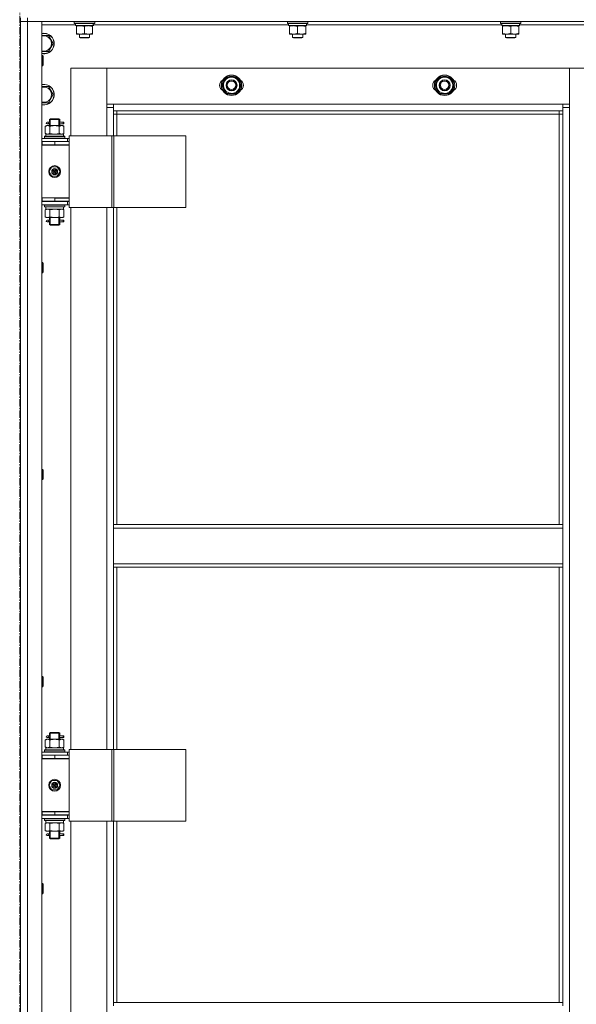
# Model space of a CAD drawing. Units: millimetres. Extents: x 0 to 39560, y -10 to 27300.
# Drawn here: x 5667 to 6320, y 19243 to 20398 of the extents above; entities that cross this region are included whole.
import ezdxf

# ---------------------------------------------------------------- set-up
doc = ezdxf.new("R2010")
doc.units = ezdxf.units.MM
doc.linetypes.add('K5LT_AXLED', pattern=[13.225, 8.725, -1.5, 1.5, -1.5])
doc.linetypes.add('K5LT_THIN', pattern=[0])
for name, color, linetype, true_color in [('OSI', 2, 'Continuous', 0xffff00), ('R', 1, 'Continuous', 0xff0000), ('WELDING', 7, 'Continuous', 0xffffff)]:
    doc.layers.add(name, color=color, linetype=linetype, true_color=true_color)

msp = doc.modelspace()

# ---------------------------------------------------------------- linework, layer by layer
at = {"layer": 'OSI', "color": 30, "linetype": 'K5LT_AXLED', "lineweight": 13, "true_color": 0xff8000}
msp.add_line((5667.2, 15104), (5667.2, 20986), dxfattribs=at)
at = {"layer": 'R', "color": 7, "linetype": 'K5LT_THIN', "lineweight": 13}
for p, q in [((5668.2, 20400.3), (5668.2, 20396.3)), ((5668.2, 20396.3), (5668.2, 18604.3)), ((5676.2, 20396.3), (5668.2, 20396.3)), ((5668.2, 18604.3), (5668.2, 20396.3)), ((5668.2, 20396.3), (5676.2, 20396.3)), ((5676.2, 20400.3), (5676.2, 20396.3)), ((7060.2, 20396.3), (5676.2, 20396.3)), ((5676.2, 20396.3), (5693.2, 20396.3)), ((5676.2, 20396.3), (5676.2, 18604.3)), ((5693.2, 20396.3), (5693.2, 18604.3)), ((5732.7, 20392.3), (5693.2, 20392.3)), ((5731.2, 20396), (5731.3, 20396.3)), ((5731.2, 20394.1), (5731.2, 20396)), ((5731.2, 20396), (5755.2, 20396)), ((5731.2, 20394.1), (5731.3, 20393.8)), ((5731.2, 20394.1), (5755.2, 20394.1)), ((5731.3, 20393.8), (5755, 20393.8)), ((5732.7, 20391.3), (5732.7, 20393.8)), ((5732.7, 20391.3), (5753.6, 20391.3)), ((5733.7, 20390.4), (5733.7, 20391.3)), ((5733.7, 20382.1), (5733.7, 20390.4)), ((5743.2, 20382.1), (5743.2, 20390.4)), ((5752.7, 20391.3), (5752.7, 20390.4)), ((5752.7, 20382.1), (5752.7, 20390.4)), ((5753.6, 20393.8), (5753.5, 20392.4)), ((5982.7, 20392.3), (5753.5, 20392.3)), ((5755.2, 20396), (5755, 20396.3)), ((5755.2, 20394.1), (5755, 20393.8)), ((5755.2, 20394.1), (5755.2, 20396)), ((5981.2, 20396), (5981.3, 20396.3)), ((5981.2, 20394.1), (5981.2, 20396)), ((5981.2, 20396), (6005.2, 20396)), ((5981.2, 20394.1), (5981.3, 20393.8)), ((5981.2, 20394.1), (6005.2, 20394.1)), ((5981.3, 20393.8), (6005, 20393.8)), ((5982.7, 20391.3), (5982.7, 20393.8)), ((5982.7, 20391.3), (6003.6, 20391.3)), ((5983.7, 20390.4), (5983.7, 20391.3)), ((5983.7, 20382.1), (5983.7, 20390.4)), ((5993.2, 20382.1), (5993.2, 20390.4)), ((6002.7, 20391.3), (6002.7, 20390.4)), ((6002.7, 20382.1), (6002.7, 20390.4)), ((6003.6, 20393.8), (6003.5, 20392.4)), ((6232.7, 20392.3), (6003.5, 20392.3)), ((6005.2, 20396), (6005, 20396.3)), ((6005.2, 20394.1), (6005, 20393.8)), ((6005.2, 20394.1), (6005.2, 20396)), ((6231.2, 20396), (6231.3, 20396.3)), ((6231.2, 20394.1), (6231.2, 20396)), ((6231.2, 20396), (6255.2, 20396)), ((6231.2, 20394.1), (6231.3, 20393.8)), ((6231.2, 20394.1), (6255.2, 20394.1)), ((6231.3, 20393.8), (6255, 20393.8)), ((6232.7, 20391.3), (6232.7, 20393.8)), ((6232.7, 20391.3), (6253.6, 20391.3)), ((6233.7, 20390.4), (6233.7, 20391.3)), ((6233.7, 20382.1), (6233.7, 20390.4)), ((6243.2, 20382.1), (6243.2, 20390.4)), ((6252.7, 20391.3), (6252.7, 20390.4)), ((6252.7, 20382.1), (6252.7, 20390.4)), ((6253.6, 20393.8), (6253.5, 20392.4)), ((6482.7, 20392.3), (6253.5, 20392.3)), ((6255.2, 20396), (6255, 20396.3)), ((6255.2, 20394.1), (6255, 20393.8)), ((6255.2, 20394.1), (6255.2, 20396)), ((5693.2, 20379.8), (5701.1, 20379.8)), ((5701.1, 20379.8), (5706.6, 20370.3)), ((5733.7, 20381.3), (5733.7, 20382.1)), ((5738.4, 20381.3), (5733.7, 20381.3)), ((5737.2, 20381.3), (5737.2, 20377.3)), ((5747.9, 20381.3), (5738.4, 20381.3)), ((5752.7, 20381.3), (5747.9, 20381.3)), ((5749.2, 20381.3), (5749.2, 20377.3)), ((5752.7, 20382.1), (5752.7, 20381.3)), ((5983.7, 20381.3), (5983.7, 20382.1)), ((5988.4, 20381.3), (5983.7, 20381.3)), ((5987.2, 20381.3), (5987.2, 20377.3)), ((5997.9, 20381.3), (5988.4, 20381.3)), ((6002.7, 20381.3), (5997.9, 20381.3)), ((5999.2, 20381.3), (5999.2, 20377.3)), ((6002.7, 20382.1), (6002.7, 20381.3)), ((6233.7, 20381.3), (6233.7, 20382.1)), ((6238.4, 20381.3), (6233.7, 20381.3)), ((6237.2, 20381.3), (6237.2, 20377.3)), ((6247.9, 20381.3), (6238.4, 20381.3)), ((6252.7, 20381.3), (6247.9, 20381.3)), ((6249.2, 20381.3), (6249.2, 20377.3)), ((6252.7, 20382.1), (6252.7, 20381.3)), ((5706.6, 20370.3), (5701.1, 20360.8)), ((5749.2, 20377.3), (5737.2, 20377.3)), ((5737.2, 20377.3), (5738.2, 20376.8)), ((5748.2, 20376.8), (5738.2, 20376.8)), ((5749.2, 20377.3), (5748.2, 20376.8)), ((5999.2, 20377.3), (5987.2, 20377.3)), ((5987.2, 20377.3), (5988.2, 20376.8)), ((5998.2, 20376.8), (5988.2, 20376.8)), ((5999.2, 20377.3), (5998.2, 20376.8)), ((6249.2, 20377.3), (6237.2, 20377.3)), ((6237.2, 20377.3), (6238.2, 20376.8)), ((6248.2, 20376.8), (6238.2, 20376.8)), ((6249.2, 20377.3), (6248.2, 20376.8)), ((5701.1, 20360.8), (5693.2, 20360.8)), ((5693.2, 20356.3), (5694.1, 20356.3)), ((5694.1, 20356.3), (5694.7, 20355.3)), ((5694.1, 20356.3), (5694.1, 20344.3)), ((5693.2, 20344.3), (5694.1, 20344.3)), ((5694.1, 20344.3), (5694.7, 20345.3)), ((5694.7, 20355.3), (5694.7, 20345.3)), ((5769.2, 20341.3), (5727.2, 20341.3)), ((5727.2, 20341.3), (5727.2, 20262)), ((5769.2, 20295.3), (5769.2, 20341.3)), ((5769.2, 20341.3), (5769.2, 20299.3)), ((6312.2, 20341.3), (5769.2, 20341.3)), ((6354.2, 20341.3), (6312.2, 20341.3)), ((6312.2, 20341.3), (6312.2, 20295.3)), ((6312.2, 20299.3), (6312.2, 20341.3)), ((5904.7, 20321.3), (5907.4, 20326)), ((5910.2, 20311.8), (5904.7, 20321.3)), ((5907.4, 20326), (5910.2, 20330.8)), ((5910.2, 20330.8), (5921.1, 20330.8)), ((5921.1, 20330.8), (5926.6, 20321.3)), ((5926.6, 20321.3), (5923.9, 20316.5)), ((5926.1, 20322.3), (5926, 20322.3)), ((6154.7, 20321.3), (6157.4, 20326)), ((6160.2, 20311.8), (6154.7, 20321.3)), ((6157.4, 20326), (6160.2, 20330.8)), ((6160.2, 20330.8), (6171.1, 20330.8)), ((6171.1, 20330.8), (6176.6, 20321.3)), ((6176.6, 20321.3), (6173.9, 20316.5)), ((6176.1, 20322.3), (6176, 20322.3)), ((5693.2, 20319.8), (5701.1, 20319.8)), ((5701.1, 20319.8), (5706.6, 20310.3)), ((5706.6, 20310.3), (5701.1, 20300.8)), ((5921.1, 20311.8), (5910.2, 20311.8)), ((5923.9, 20316.5), (5921.1, 20311.8)), ((5925.3, 20319), (5925.9, 20319)), ((5926, 20320.1), (5926.1, 20320.1)), ((6171.1, 20311.8), (6160.2, 20311.8)), ((6173.9, 20316.5), (6171.1, 20311.8)), ((6175.3, 20319), (6175.9, 20319)), ((6176, 20320.1), (6176.1, 20320.1)), ((5701.1, 20300.8), (5693.2, 20300.8)), ((5769.2, 20299.3), (5777.2, 20299.3)), ((5777.2, 20299.3), (6304.2, 20299.3)), ((5777.2, 20299.3), (5777.2, 20291.3)), ((6304.2, 20299.3), (6312.2, 20299.3)), ((6304.2, 20291.3), (6304.2, 20299.3)), ((5777.2, 20295.3), (5769.2, 20295.3)), ((5769.2, 20262), (5769.2, 20295.3)), ((6304.2, 20291.3), (5777.2, 20291.3)), ((5777.2, 20291.3), (5777.2, 20262)), ((5781.2, 20287.3), (5777.2, 20287.3)), ((5781.2, 20291.3), (5781.2, 20287.3)), ((6300.2, 20287.3), (5781.2, 20287.3)), ((5781.2, 20287.3), (5781.2, 20262)), ((6300.2, 20287.3), (6300.2, 20291.3)), ((6300.2, 20287.3), (6304.2, 20287.3)), ((6300.2, 19805.8), (6300.2, 20287.3)), ((6312.2, 20295.3), (6304.2, 20295.3)), ((6304.2, 19805.8), (6304.2, 20291.3)), ((6312.2, 20295.3), (6312.2, 18705.3)), ((5700.5, 20278), (5699.2, 20278)), ((5700.5, 20276), (5699.2, 20276)), ((5702.3, 20278), (5700.5, 20278)), ((5702.3, 20276), (5700.5, 20276)), ((5702.2, 20281), (5703.2, 20282)), ((5708.2, 20281), (5702.2, 20281)), ((5702.2, 20281), (5702.2, 20278.5)), ((5702.2, 20275.5), (5702.2, 20274)), ((5703.1, 20281), (5703.1, 20282)), ((5703.1, 20281), (5703.1, 20274)), ((5708.2, 20282), (5703.2, 20282)), ((5713.2, 20282), (5708.2, 20282)), ((5714.2, 20281), (5708.2, 20281)), ((5714.2, 20281), (5713.2, 20282)), ((5713.2, 20281), (5713.2, 20282)), ((5713.2, 20281), (5713.2, 20274)), ((5718.2, 20278), (5714.1, 20278)), ((5714.1, 20278), (5715.9, 20278)), ((5714.1, 20276), (5715.9, 20276)), ((5718.2, 20276), (5714.1, 20276)), ((5714.2, 20281), (5714.2, 20278.5)), ((5714.2, 20275.5), (5714.2, 20274)), ((5718.2, 20278), (5718.9, 20278)), ((5718.2, 20276), (5718.2, 20278)), ((5718.2, 20276), (5718.9, 20276)), ((5718.9, 20278), (5718.9, 20276)), ((5697.2, 20273.2), (5698.7, 20274)), ((5697.2, 20273.2), (5697.2, 20264.9)), ((5697.2, 20264.9), (5698.7, 20264)), ((5697.7, 20264), (5718.4, 20264)), ((5697.7, 20261.5), (5697.7, 20264)), ((5698.7, 20274), (5699.9, 20274)), ((5699.9, 20274), (5708.2, 20274)), ((5702.7, 20273.2), (5702.7, 20264.9)), ((5708.2, 20274), (5716.4, 20274)), ((5713.6, 20273.2), (5713.6, 20264.9)), ((5716.4, 20274), (5717.7, 20274)), ((5719.1, 20273.2), (5717.7, 20274)), ((5719.1, 20264.9), (5717.7, 20264)), ((5718.6, 20264), (5718.4, 20264)), ((5718.6, 20264), (5718.5, 20262.6)), ((5719.1, 20273.2), (5719.1, 20264.9)), ((5693.2, 20259), (5723.2, 20259)), ((5693.2, 20255.3), (5693.7, 20255.3)), ((5693.7, 20251.3), (5693.7, 20255.3)), ((5693.7, 20255.3), (5708.2, 20255.3)), ((5696.2, 20261.2), (5696.3, 20261.5)), ((5696.2, 20259.3), (5696.2, 20261.2)), ((5696.2, 20261.2), (5720.2, 20261.2)), ((5696.2, 20259.3), (5696.3, 20259)), ((5696.2, 20259.3), (5720.2, 20259.3)), ((5696.3, 20261.5), (5720, 20261.5)), ((5708.2, 20255.3), (5725.2, 20255.3)), ((5708.2, 20251.3), (5708.2, 20255.3)), ((5720.2, 20261.2), (5720, 20261.5)), ((5720.2, 20259.3), (5720, 20259)), ((5720.2, 20259.3), (5720.2, 20261.2)), ((5725.2, 20259), (5723.2, 20259)), ((5723.2, 20255.3), (5723.2, 20259)), ((5725.2, 20262), (5725.2, 20178)), ((5775.2, 20262), (5725.2, 20262)), ((5725.2, 20251.3), (5725.2, 20255.3)), ((5725.2, 20255), (5725.2, 20255)), ((5775.2, 20262), (5775.2, 20178)), ((5777.8, 20262), (5775.2, 20262)), ((5862, 20262), (5777.8, 20262)), ((5777.8, 20262), (5777.8, 20178)), ((5862, 20262), (5862, 20178)), ((5693.2, 20251.3), (5693.7, 20251.3)), ((5693.2, 20251), (5725.2, 20251)), ((5693.7, 20251.3), (5708.2, 20251.3)), ((5702.2, 20251.3), (5702.2, 20251)), ((5708.2, 20251.3), (5725.2, 20251.3)), ((5714.2, 20251.3), (5714.2, 20251)), ((5725.2, 20189), (5725.2, 20251)), ((5701.8, 20220), (5705, 20225.5)), ((5705, 20214.5), (5701.8, 20220)), ((5705, 20225.5), (5711.3, 20225.5)), ((5708.2, 20220), (5707.3, 20220)), ((5708.2, 20220), (5709.1, 20220)), ((5711.3, 20225.5), (5714.5, 20220)), ((5714.5, 20220), (5711.3, 20214.5)), ((5711.3, 20214.5), (5705, 20214.5)), ((5693.7, 20189.3), (5693.2, 20189.3)), ((5693.7, 20185.3), (5693.2, 20185.3)), ((5723.2, 20185), (5693.2, 20185)), ((5693.7, 20189.3), (5693.7, 20185.3)), ((5708.2, 20189.3), (5693.7, 20189.3)), ((5708.2, 20185.3), (5693.7, 20185.3)), ((5702.2, 20185.3), (5702.2, 20185)), ((5703.1, 20185.3), (5703.1, 20185)), ((5708.2, 20189.3), (5708.2, 20185.3)), ((5725.2, 20189.3), (5708.2, 20189.3)), ((5708.2, 20189), (5725.2, 20189)), ((5725.2, 20185.3), (5708.2, 20185.3)), ((5713.2, 20185.3), (5713.2, 20185)), ((5714.2, 20185.3), (5714.2, 20185)), ((5723.2, 20185), (5725.2, 20185)), ((5723.2, 20185), (5723.2, 20181)), ((5725.2, 20189.3), (5725.2, 20185.3)), ((5723.2, 20181), (5693.2, 20181)), ((5696.2, 20180.7), (5696.3, 20181)), ((5696.2, 20178.8), (5696.2, 20180.7)), ((5696.2, 20180.7), (5720.2, 20180.7)), ((5696.2, 20178.8), (5696.3, 20178.5)), ((5696.2, 20178.8), (5720.2, 20178.8)), ((5696.3, 20178.5), (5720, 20178.5)), ((5697.2, 20175.2), (5698.7, 20176)), ((5697.2, 20166.9), (5697.2, 20175.2)), ((5697.7, 20178.5), (5697.7, 20176)), ((5718.6, 20176), (5697.7, 20176)), ((5702.7, 20166.9), (5702.7, 20175.2)), ((5713.6, 20166.9), (5713.6, 20175.2)), ((5719.1, 20175.2), (5717.7, 20176)), ((5718.5, 20177.4), (5718.6, 20178.5)), ((5719.1, 20166.9), (5719.1, 20175.2)), ((5720.2, 20180.7), (5720, 20181)), ((5720.2, 20178.8), (5720, 20178.5)), ((5720.2, 20178.8), (5720.2, 20180.7)), ((5723.2, 20181), (5725.2, 20181)), ((5775.2, 20178), (5725.2, 20178)), ((5727.2, 20178), (5727.2, 19542)), ((5769.2, 19542), (5769.2, 20178)), ((5777.8, 20178), (5775.2, 20178)), ((5777.2, 20178), (5777.2, 19805.8)), ((5862, 20178), (5777.8, 20178)), ((5781.2, 20178), (5781.2, 19805.8)), ((5697.2, 20166.9), (5698.7, 20166)), ((5699.9, 20166), (5698.7, 20166)), ((5700.5, 20163), (5699.2, 20163)), ((5700.5, 20161), (5699.2, 20161)), ((5708.2, 20166), (5699.9, 20166)), ((5702.3, 20163), (5700.5, 20163)), ((5702.3, 20161), (5700.5, 20161)), ((5702.2, 20166), (5702.2, 20163.5)), ((5702.2, 20160.5), (5702.2, 20158)), ((5703.1, 20166), (5703.1, 20158)), ((5716.4, 20166), (5708.2, 20166)), ((5713.2, 20166), (5713.2, 20158)), ((5718.2, 20163), (5714.1, 20163)), ((5714.1, 20163), (5715.9, 20163)), ((5714.1, 20161), (5715.9, 20161)), ((5718.2, 20161), (5714.1, 20161)), ((5714.2, 20166), (5714.2, 20163.5)), ((5714.2, 20160.5), (5714.2, 20158)), ((5717.7, 20166), (5716.4, 20166)), ((5719.1, 20166.9), (5717.7, 20166)), ((5718.2, 20163), (5718.9, 20163)), ((5718.2, 20161), (5718.2, 20163)), ((5718.2, 20161), (5718.9, 20161)), ((5718.9, 20163), (5718.9, 20161)), ((5702.2, 20158), (5703.2, 20157)), ((5708.2, 20158), (5702.2, 20158)), ((5703.1, 20158), (5703.1, 20157.1)), ((5708.2, 20157), (5703.2, 20157)), ((5714.2, 20158), (5708.2, 20158)), ((5713.2, 20157), (5708.2, 20157)), ((5714.2, 20158), (5713.2, 20157)), ((5713.2, 20158), (5713.2, 20157.1)), ((5693.2, 20113.4), (5694.1, 20113.4)), ((5694.1, 20113.4), (5694.7, 20112.4)), ((5694.1, 20113.4), (5694.1, 20101.4)), ((5693.2, 20101.4), (5694.1, 20101.4)), ((5694.1, 20101.4), (5694.7, 20102.4)), ((5694.7, 20112.4), (5694.7, 20102.4)), ((5693.2, 19870.6), (5694.1, 19870.6)), ((5694.1, 19870.6), (5694.7, 19869.6)), ((5694.1, 19870.6), (5694.1, 19858.6)), ((5694.1, 19858.6), (5694.7, 19859.6)), ((5694.7, 19869.6), (5694.7, 19859.6)), ((5693.2, 19858.6), (5694.1, 19858.6)), ((6304.2, 19805.8), (5777.2, 19805.8)), ((5777.2, 19801.8), (5777.2, 19805.8)), ((6304.2, 19801.8), (5777.2, 19801.8)), ((5777.2, 19759.8), (5777.2, 19801.8)), ((6304.2, 19801.8), (6304.2, 19805.8)), ((6304.2, 19801.8), (6304.2, 19759.8)), ((6304.2, 19759.8), (5777.2, 19759.8)), ((5777.2, 19755.8), (5777.2, 19759.8)), ((6304.2, 19755.8), (5777.2, 19755.8)), ((5777.2, 19755.8), (5777.2, 19542)), ((5781.2, 19755.8), (5781.2, 19542)), ((6300.2, 19245.3), (6300.2, 19755.8)), ((6304.2, 19755.8), (6304.2, 19759.8)), ((6304.2, 19245.3), (6304.2, 19755.8)), ((5693.2, 19627.7), (5694.1, 19627.7)), ((5694.1, 19627.7), (5694.7, 19626.7)), ((5694.1, 19627.7), (5694.1, 19615.7)), ((5694.1, 19615.7), (5694.7, 19616.7)), ((5694.7, 19626.7), (5694.7, 19616.7)), ((5693.2, 19615.7), (5694.1, 19615.7)), ((5702.2, 19561), (5703.2, 19562)), ((5708.2, 19561), (5702.2, 19561)), ((5702.2, 19561), (5702.2, 19558.5)), ((5703.1, 19561), (5703.1, 19562)), ((5703.1, 19561), (5703.1, 19554)), ((5708.2, 19562), (5703.2, 19562)), ((5713.2, 19562), (5708.2, 19562)), ((5714.2, 19561), (5708.2, 19561)), ((5714.2, 19561), (5713.2, 19562)), ((5713.2, 19561), (5713.2, 19562)), ((5713.2, 19561), (5713.2, 19554)), ((5714.2, 19561), (5714.2, 19558.5)), ((5697.2, 19553.2), (5698.7, 19554)), ((5697.2, 19553.2), (5697.2, 19544.9)), ((5698.7, 19554), (5699.9, 19554)), ((5700.5, 19558), (5699.2, 19558)), ((5700.5, 19556), (5699.2, 19556)), ((5699.9, 19554), (5708.2, 19554)), ((5702.3, 19558), (5700.5, 19558)), ((5702.3, 19556), (5700.5, 19556)), ((5702.2, 19555.5), (5702.2, 19554)), ((5702.7, 19553.2), (5702.7, 19544.9)), ((5708.2, 19554), (5716.4, 19554)), ((5713.6, 19553.2), (5713.6, 19544.9)), ((5718.2, 19558), (5714.1, 19558)), ((5714.1, 19558), (5715.9, 19558)), ((5714.1, 19556), (5715.9, 19556)), ((5718.2, 19556), (5714.1, 19556)), ((5714.2, 19555.5), (5714.2, 19554)), ((5716.4, 19554), (5717.7, 19554)), ((5719.1, 19553.2), (5717.7, 19554)), ((5718.2, 19558), (5718.9, 19558)), ((5718.2, 19556), (5718.2, 19558)), ((5718.2, 19556), (5718.9, 19556)), ((5718.9, 19558), (5718.9, 19556)), ((5719.1, 19553.2), (5719.1, 19544.9)), ((5693.2, 19539), (5723.2, 19539)), ((5696.2, 19541.2), (5696.3, 19541.5)), ((5696.2, 19539.3), (5696.2, 19541.2)), ((5696.2, 19541.2), (5720.2, 19541.2)), ((5696.2, 19539.3), (5696.3, 19539)), ((5696.2, 19539.3), (5720.2, 19539.3)), ((5696.3, 19541.5), (5720, 19541.5)), ((5697.2, 19544.9), (5698.7, 19544)), ((5697.7, 19544), (5718.4, 19544)), ((5697.7, 19541.5), (5697.7, 19544)), ((5719.1, 19544.9), (5717.7, 19544)), ((5718.6, 19544), (5718.4, 19544)), ((5718.6, 19544), (5718.5, 19542.6)), ((5720.2, 19541.2), (5720, 19541.5)), ((5720.2, 19539.3), (5720, 19539)), ((5720.2, 19539.3), (5720.2, 19541.2)), ((5725.2, 19539), (5723.2, 19539)), ((5723.2, 19535.3), (5723.2, 19539)), ((5725.2, 19542), (5725.2, 19458)), ((5775.2, 19542), (5725.2, 19542)), ((5775.2, 19542), (5775.2, 19458)), ((5777.8, 19542), (5775.2, 19542)), ((5862, 19542), (5777.8, 19542)), ((5777.8, 19542), (5777.8, 19458)), ((5862, 19542), (5862, 19458)), ((5693.2, 19535.3), (5693.7, 19535.3)), ((5693.2, 19531.3), (5693.7, 19531.3)), ((5693.2, 19531), (5725.2, 19531)), ((5693.7, 19531.3), (5693.7, 19535.3)), ((5693.7, 19535.3), (5708.2, 19535.3)), ((5693.7, 19531.3), (5708.2, 19531.3)), ((5702.2, 19531.3), (5702.2, 19531)), ((5708.2, 19535.3), (5725.2, 19535.3)), ((5708.2, 19531.3), (5708.2, 19535.3)), ((5708.2, 19531.3), (5725.2, 19531.3)), ((5714.2, 19531.3), (5714.2, 19531)), ((5725.2, 19531.3), (5725.2, 19535.3)), ((5725.2, 19535), (5725.2, 19535)), ((5725.2, 19469), (5725.2, 19531)), ((5701.8, 19500), (5705, 19505.5)), ((5705, 19505.5), (5711.3, 19505.5)), ((5711.3, 19505.5), (5714.5, 19500)), ((5705, 19494.5), (5701.8, 19500)), ((5711.3, 19494.5), (5705, 19494.5)), ((5708.2, 19500), (5707.3, 19500)), ((5708.2, 19500), (5709.1, 19500)), ((5714.5, 19500), (5711.3, 19494.5)), ((5693.7, 19469.3), (5693.2, 19469.3)), ((5693.7, 19469.3), (5693.7, 19465.3)), ((5708.2, 19469.3), (5693.7, 19469.3)), ((5693.7, 19469), (5725.2, 19469)), ((5708.2, 19469.3), (5708.2, 19465.3)), ((5725.2, 19469.3), (5708.2, 19469.3)), ((5725.2, 19469.3), (5725.2, 19465.3)), ((5693.7, 19465.3), (5693.2, 19465.3)), ((5723.2, 19465), (5693.2, 19465)), ((5723.2, 19461), (5693.2, 19461)), ((5708.2, 19465.3), (5693.7, 19465.3)), ((5696.2, 19460.7), (5696.3, 19461)), ((5696.2, 19458.8), (5696.2, 19460.7)), ((5696.2, 19460.7), (5720.2, 19460.7)), ((5696.2, 19458.8), (5696.3, 19458.5)), ((5696.2, 19458.8), (5720.2, 19458.8)), ((5696.3, 19458.5), (5720, 19458.5)), ((5697.2, 19455.2), (5698.7, 19456)), ((5697.2, 19446.9), (5697.2, 19455.2)), ((5697.7, 19458.5), (5697.7, 19456)), ((5718.6, 19456), (5697.7, 19456)), ((5702.2, 19465.3), (5702.2, 19465)), ((5702.7, 19446.9), (5702.7, 19455.2)), ((5703.1, 19465.3), (5703.1, 19465)), ((5725.2, 19465.3), (5708.2, 19465.3)), ((5713.2, 19465.3), (5713.2, 19465)), ((5713.6, 19446.9), (5713.6, 19455.2)), ((5714.2, 19465.3), (5714.2, 19465)), ((5719.1, 19455.2), (5717.7, 19456)), ((5718.5, 19457.4), (5718.6, 19458.5)), ((5719.1, 19446.9), (5719.1, 19455.2)), ((5720.2, 19460.7), (5720, 19461)), ((5720.2, 19458.8), (5720, 19458.5)), ((5720.2, 19458.8), (5720.2, 19460.7)), ((5723.2, 19465), (5725.2, 19465)), ((5723.2, 19465), (5723.2, 19461)), ((5723.2, 19461), (5725.2, 19461)), ((5775.2, 19458), (5725.2, 19458)), ((5727.2, 19458), (5727.2, 18822)), ((5769.2, 18822), (5769.2, 19458)), ((5777.8, 19458), (5775.2, 19458)), ((5777.2, 19458), (5777.2, 19245.3)), ((5862, 19458), (5777.8, 19458)), ((5781.2, 19458), (5781.2, 19245.3)), ((5697.2, 19446.9), (5698.7, 19446)), ((5699.9, 19446), (5698.7, 19446)), ((5700.5, 19443), (5699.2, 19443)), ((5708.2, 19446), (5699.9, 19446)), ((5702.3, 19443), (5700.5, 19443)), ((5702.2, 19446), (5702.2, 19443.5)), ((5703.1, 19446), (5703.1, 19438)), ((5716.4, 19446), (5708.2, 19446)), ((5713.2, 19446), (5713.2, 19438)), ((5718.2, 19443), (5714.1, 19443)), ((5714.1, 19443), (5715.9, 19443)), ((5714.2, 19446), (5714.2, 19443.5)), ((5717.7, 19446), (5716.4, 19446)), ((5719.1, 19446.9), (5717.7, 19446)), ((5718.2, 19443), (5718.9, 19443)), ((5718.2, 19441), (5718.2, 19443)), ((5718.9, 19443), (5718.9, 19441)), ((5700.5, 19441), (5699.2, 19441)), ((5702.3, 19441), (5700.5, 19441)), ((5702.2, 19440.5), (5702.2, 19438)), ((5702.2, 19438), (5703.2, 19437)), ((5708.2, 19438), (5702.2, 19438)), ((5703.1, 19438), (5703.1, 19437.1)), ((5708.2, 19437), (5703.2, 19437)), ((5714.2, 19438), (5708.2, 19438)), ((5713.2, 19437), (5708.2, 19437)), ((5714.2, 19438), (5713.2, 19437)), ((5713.2, 19438), (5713.2, 19437.1)), ((5714.1, 19441), (5715.9, 19441)), ((5718.2, 19441), (5714.1, 19441)), ((5714.2, 19440.5), (5714.2, 19438)), ((5718.2, 19441), (5718.9, 19441)), ((5693.2, 19384.8), (5694.1, 19384.8)), ((5694.1, 19384.8), (5694.7, 19383.8)), ((5694.1, 19384.8), (5694.1, 19372.8)), ((5694.1, 19372.8), (5694.7, 19373.8)), ((5694.7, 19383.8), (5694.7, 19373.8)), ((5693.2, 19372.8), (5694.1, 19372.8)), ((6304.2, 19245.3), (5777.2, 19245.3)), ((5777.2, 19241.3), (5777.2, 19245.3)), ((6304.2, 19241.3), (6304.2, 19245.3))]:
    msp.add_line(p, q, dxfattribs=at)
for centre, radius in [((5915.7, 20321.3), 12), ((5915.7, 20321.3), 11.8), ((6165.7, 20321.3), 12), ((6165.7, 20321.3), 11.8), ((5915.7, 20321.3), 6.5), ((5915.7, 20321.3), 6), ((5915.7, 20321.3), 5), ((6165.7, 20321.3), 6.5), ((6165.7, 20321.3), 6), ((6165.7, 20321.3), 5), ((5708.2, 20220), 7), ((5708.2, 20220), 3.49), ((5708.2, 20220), 3.25), ((5708.2, 20220), 2.1), ((5708.2, 19500), 7), ((5708.2, 19500), 3.49), ((5708.2, 19500), 3.25), ((5708.2, 19500), 2.1)]:
    msp.add_circle(centre, radius, dxfattribs=at)
for centre, radius, start, end in [((5695.7, 20370.3), 12, 257.9753, 102.0247), ((5695.7, 20370.3), 11.8, 257.7965, 102.2035), ((5695.7, 20370.3), 8.97, 253.8216, 106.1784), ((5695.7, 20310.3), 12, 257.9753, 102.0247), ((5695.7, 20310.3), 11.8, 257.7965, 102.2035), ((5908.7, 20321.3), 7, 117.9946, 242.0054), ((5915.7, 20321.3), 10.5, 124.7912, 175.2088), ((5915.7, 20321.3), 9.5, 150, 330), ((5915.7, 20321.3), 9.5, 330, 150), ((5915.7, 20321.3), 10.5, 64.7912, 115.2088), ((5915.7, 20321.3), 10.5, 5.5324, 55.2088), ((5922.7, 20321.3), 7, 297.9946, 62.0054), ((6158.7, 20321.3), 7, 117.9946, 242.0054), ((6165.7, 20321.3), 10.5, 124.7912, 175.2088), ((6165.7, 20321.3), 9.5, 150, 330), ((6165.7, 20321.3), 9.5, 330, 150), ((6165.7, 20321.3), 10.5, 64.7912, 115.2088), ((6165.7, 20321.3), 10.5, 5.5324, 55.2088), ((6172.7, 20321.3), 7, 297.9946, 62.0054), ((5695.7, 20310.3), 8.97, 253.8216, 106.1784), ((5915.7, 20321.3), 10.5, 184.7912, 235.2088), ((5915.7, 20321.3), 10.5, 244.7912, 295.2088), ((5915.7, 20321.3), 10.5, 304.7912, 347.3589), ((5915.7, 20321.3), 10.5, 347.3589, 353.8105), ((6165.7, 20321.3), 10.5, 184.7912, 235.2088), ((6165.7, 20321.3), 10.5, 244.7912, 295.2088), ((6165.7, 20321.3), 10.5, 304.7912, 347.3589), ((6165.7, 20321.3), 10.5, 347.3589, 353.8105), ((5699.2, 20277), 1, 90, 270), ((5714.2, 20247.3), 4, 69.6359, 90), ((5714.2, 20247.3), 8, 27.9532, 30), ((5708.2, 20220), 3.19, 0, 180), ((5708.2, 20220), 3.19, 180, 0), ((5708.2, 20220), 0.9, 0, 180), ((5708.2, 20220), 0.9, 180, 0), ((5699.2, 20162), 1, 90, 270), ((5699.2, 19557), 1, 90, 270), ((5714.2, 19527.3), 4, 69.6359, 90), ((5714.2, 19527.3), 8, 27.9532, 30), ((5708.2, 19500), 3.19, 0, 180), ((5708.2, 19500), 0.9, 0, 180), ((5708.2, 19500), 3.19, 180, 0), ((5708.2, 19500), 0.9, 180, 0), ((5699.2, 19442), 1, 90, 270)]:
    msp.add_arc(centre, radius, start, end, dxfattribs=at)
for centre, major_axis, ratio, start_param, end_param in [((5743.2, 20388.8), (0, 22.5), 0.466308, -1.46277, -1.350168), ((5993.2, 20388.8), (0, 22.5), 0.466308, -1.46277, -1.350168), ((6243.2, 20388.8), (0, 22.5), 0.466308, -1.46277, -1.350168), ((5700.5, 20277), (0, -1), 0.301552, 0, 3.141593), ((5708.2, 20259.1), (0, 22.5), 0.466308, -1.46277, -1.350168), ((5708.2, 20173.8), (0, -22.5), 0.466308, 1.667355, 1.779747), ((5700.5, 20162), (0, -1), 0.301552, 0, 3.141593), ((5700.5, 19557), (0, -1), 0.301552, 0, 3.141593), ((5708.2, 19539.1), (0, 22.5), 0.466308, -1.46277, -1.350168), ((5708.2, 19453.8), (0, -22.5), 0.466308, 1.667355, 1.779747), ((5700.5, 19442), (0, -1), 0.301552, 0, 3.141593)]:
    msp.add_ellipse(centre, major_axis=major_axis, ratio=ratio, start_param=start_param, end_param=end_param, dxfattribs=at)
at = {"layer": 'WELDING', "color": 7, "linetype": 'K5LT_THIN', "lineweight": 13}
for p, q in [((5702.4, 20277), (5702.2, 20278.5)), ((5702.2, 20278.5), (5702.2, 20278.2)), ((5702.2, 20278.2), (5702.3, 20278)), ((5702.2, 20275.5), (5702.3, 20276.5)), ((5702.3, 20276), (5702.2, 20275.5)), ((5702.3, 20276.5), (5702.4, 20277)), ((5714.2, 20278.5), (5714, 20277.5)), ((5714, 20277.5), (5714, 20277)), ((5714, 20277), (5714.2, 20275.6)), ((5714.1, 20278), (5714.2, 20278.5)), ((5714.1, 20275.9), (5714.1, 20276)), ((5714.2, 20275.6), (5714.1, 20275.9)), ((5702.7, 20264.9), (5708.2, 20264)), ((5708.2, 20264), (5713.5, 20264.8)), ((5713.5, 20264.8), (5713.6, 20264.9)), ((5702.8, 20175.2), (5702.7, 20175.2)), ((5708.2, 20176), (5702.8, 20175.2)), ((5713.6, 20175.2), (5708.2, 20176)), ((5702.4, 20162), (5702.2, 20163.5)), ((5702.2, 20163.5), (5702.2, 20163.2)), ((5702.2, 20163.2), (5702.3, 20163)), ((5702.2, 20160.5), (5702.3, 20161.5)), ((5702.3, 20161), (5702.2, 20160.5)), ((5702.3, 20161.5), (5702.4, 20162)), ((5714.2, 20163.5), (5714, 20162.5)), ((5714, 20162.5), (5714, 20162)), ((5714, 20162), (5714.2, 20160.6)), ((5714.1, 20163), (5714.2, 20163.5)), ((5714.1, 20160.9), (5714.1, 20161)), ((5714.2, 20160.6), (5714.1, 20160.9)), ((5702.4, 19557), (5702.2, 19558.5)), ((5702.2, 19558.5), (5702.2, 19558.2)), ((5714.2, 19558.5), (5714, 19557.5)), ((5714.1, 19558), (5714.2, 19558.5)), ((5702.2, 19558.2), (5702.3, 19558)), ((5702.2, 19555.5), (5702.3, 19556.5)), ((5702.3, 19556), (5702.2, 19555.5)), ((5702.3, 19556.5), (5702.4, 19557)), ((5714, 19557.5), (5714, 19557)), ((5714, 19557), (5714.2, 19555.6)), ((5714.1, 19555.9), (5714.1, 19556)), ((5714.2, 19555.6), (5714.1, 19555.9)), ((5702.7, 19544.9), (5708.2, 19544)), ((5708.2, 19544), (5713.5, 19544.8)), ((5713.5, 19544.8), (5713.6, 19544.9)), ((5702.8, 19455.2), (5702.7, 19455.2)), ((5708.2, 19456), (5702.8, 19455.2)), ((5713.6, 19455.2), (5708.2, 19456)), ((5702.4, 19442), (5702.2, 19443.5)), ((5702.2, 19443.5), (5702.2, 19443.2)), ((5702.2, 19443.2), (5702.3, 19443)), ((5714.2, 19443.5), (5714, 19442.5)), ((5714.1, 19443), (5714.2, 19443.5)), ((5702.2, 19440.5), (5702.3, 19441.5)), ((5702.3, 19441), (5702.2, 19440.5)), ((5702.3, 19441.5), (5702.4, 19442)), ((5714, 19442.5), (5714, 19442)), ((5714, 19442), (5714.2, 19440.6)), ((5714.1, 19440.9), (5714.1, 19441)), ((5714.2, 19440.6), (5714.1, 19440.9))]:
    msp.add_line(p, q, dxfattribs=at)
for points, knots in [([(5743.2, 20390.4), (5742.6, 20390.6), (5741.8, 20390.8), (5740.8, 20391), (5740.2, 20391.1), (5739.7, 20391.2), (5739.2, 20391.2), (5738.6, 20391.3), (5738.1, 20391.3), (5737.6, 20391.2), (5737, 20391.2), (5736.3, 20391.1), (5735.1, 20390.9), (5734.2, 20390.6), (5733.7, 20390.4)], [0, 0, 0, 0, 2.72415, 3.912285, 4.716446, 5.530362, 6.353984, 7.180289, 7.997717, 8.810544, 9.605533, 10.761675, 12.184093, 15, 15, 15, 15]), ([(5752.7, 20390.4), (5752.1, 20390.6), (5751.3, 20390.8), (5750.3, 20391), (5749.7, 20391.1), (5749.2, 20391.2), (5748.7, 20391.2), (5748.1, 20391.3), (5747.6, 20391.3), (5747.1, 20391.2), (5746.5, 20391.2), (5745.8, 20391.1), (5744.6, 20390.9), (5743.7, 20390.6), (5743.2, 20390.4)], [0, 0, 0, 0, 2.72415, 3.912285, 4.716446, 5.530362, 6.353984, 7.180289, 7.997717, 8.810544, 9.605533, 10.761675, 12.184093, 15, 15, 15, 15]), ([(5993.2, 20390.4), (5992.6, 20390.6), (5991.8, 20390.8), (5990.8, 20391), (5990.2, 20391.1), (5989.7, 20391.2), (5989.2, 20391.2), (5988.6, 20391.3), (5988.1, 20391.3), (5987.6, 20391.2), (5987, 20391.2), (5986.3, 20391.1), (5985.1, 20390.9), (5984.2, 20390.6), (5983.7, 20390.4)], [0, 0, 0, 0, 2.72415, 3.912285, 4.716446, 5.530362, 6.353984, 7.180289, 7.997717, 8.810544, 9.605533, 10.761675, 12.184093, 15, 15, 15, 15]), ([(6002.7, 20390.4), (6002.1, 20390.6), (6001.3, 20390.8), (6000.3, 20391), (5999.7, 20391.1), (5999.2, 20391.2), (5998.7, 20391.2), (5998.1, 20391.3), (5997.6, 20391.3), (5997.1, 20391.2), (5996.5, 20391.2), (5995.8, 20391.1), (5994.6, 20390.9), (5993.7, 20390.6), (5993.2, 20390.4)], [0, 0, 0, 0, 2.72415, 3.912285, 4.716446, 5.530362, 6.353984, 7.180289, 7.997717, 8.810544, 9.605533, 10.761675, 12.184093, 15, 15, 15, 15]), ([(6243.2, 20390.4), (6242.6, 20390.6), (6241.8, 20390.8), (6240.8, 20391), (6240.2, 20391.1), (6239.7, 20391.2), (6239.2, 20391.2), (6238.6, 20391.3), (6238.1, 20391.3), (6237.6, 20391.2), (6237, 20391.2), (6236.3, 20391.1), (6235.1, 20390.9), (6234.2, 20390.6), (6233.7, 20390.4)], [0, 0, 0, 0, 2.72415, 3.912285, 4.716446, 5.530362, 6.353984, 7.180289, 7.997717, 8.810544, 9.605533, 10.761675, 12.184093, 15, 15, 15, 15]), ([(6252.7, 20390.4), (6252.1, 20390.6), (6251.3, 20390.8), (6250.3, 20391), (6249.7, 20391.1), (6249.2, 20391.2), (6248.7, 20391.2), (6248.1, 20391.3), (6247.6, 20391.3), (6247.1, 20391.2), (6246.5, 20391.2), (6245.8, 20391.1), (6244.6, 20390.9), (6243.7, 20390.6), (6243.2, 20390.4)], [0, 0, 0, 0, 2.72415, 3.912285, 4.716446, 5.530362, 6.353984, 7.180289, 7.997717, 8.810544, 9.605533, 10.761675, 12.184093, 15, 15, 15, 15]), ([(5733.7, 20382.1), (5734.2, 20381.9), (5734.9, 20381.7), (5735.9, 20381.5), (5736.6, 20381.4), (5737.2, 20381.3), (5737.8, 20381.3), (5738.2, 20381.3), (5738.4, 20381.3)], [0, 0, 0, 0, 2.905563, 4.375924, 5.511195, 6.679161, 7.850161, 9, 9, 9, 9]), ([(5738.4, 20381.3), (5738.6, 20381.3), (5739.1, 20381.3), (5739.7, 20381.3), (5740.3, 20381.4), (5741.1, 20381.6), (5742.1, 20381.8), (5742.8, 20382), (5743.2, 20382.1)], [0, 0, 0, 0, 1.192024, 2.404251, 3.60809, 4.765234, 6.955738, 9, 9, 9, 9]), ([(5743.2, 20382.1), (5743.7, 20381.9), (5744.4, 20381.7), (5745.4, 20381.5), (5746.1, 20381.4), (5746.7, 20381.3), (5747.3, 20381.3), (5747.7, 20381.3), (5747.9, 20381.3)], [0, 0, 0, 0, 2.905563, 4.375924, 5.511195, 6.679161, 7.850161, 9, 9, 9, 9]), ([(5747.9, 20381.3), (5748.1, 20381.3), (5748.6, 20381.3), (5749.2, 20381.3), (5749.8, 20381.4), (5750.6, 20381.6), (5751.6, 20381.8), (5752.3, 20382), (5752.7, 20382.1)], [0, 0, 0, 0, 1.192024, 2.404251, 3.60809, 4.765234, 6.955738, 9, 9, 9, 9]), ([(5983.7, 20382.1), (5984.2, 20381.9), (5984.9, 20381.7), (5985.9, 20381.5), (5986.6, 20381.4), (5987.2, 20381.3), (5987.8, 20381.3), (5988.2, 20381.3), (5988.4, 20381.3)], [0, 0, 0, 0, 2.905563, 4.375924, 5.511195, 6.679161, 7.850161, 9, 9, 9, 9]), ([(5988.4, 20381.3), (5988.6, 20381.3), (5989.1, 20381.3), (5989.7, 20381.3), (5990.3, 20381.4), (5991.1, 20381.6), (5992.1, 20381.8), (5992.8, 20382), (5993.2, 20382.1)], [0, 0, 0, 0, 1.192024, 2.404251, 3.60809, 4.765234, 6.955738, 9, 9, 9, 9]), ([(5993.2, 20382.1), (5993.7, 20381.9), (5994.4, 20381.7), (5995.4, 20381.5), (5996.1, 20381.4), (5996.7, 20381.3), (5997.3, 20381.3), (5997.7, 20381.3), (5997.9, 20381.3)], [0, 0, 0, 0, 2.905563, 4.375924, 5.511195, 6.679161, 7.850161, 9, 9, 9, 9]), ([(5997.9, 20381.3), (5998.1, 20381.3), (5998.6, 20381.3), (5999.2, 20381.3), (5999.8, 20381.4), (6000.6, 20381.6), (6001.6, 20381.8), (6002.3, 20382), (6002.7, 20382.1)], [0, 0, 0, 0, 1.192024, 2.404251, 3.60809, 4.765234, 6.955738, 9, 9, 9, 9]), ([(6233.7, 20382.1), (6234.2, 20381.9), (6234.9, 20381.7), (6235.9, 20381.5), (6236.6, 20381.4), (6237.2, 20381.3), (6237.8, 20381.3), (6238.2, 20381.3), (6238.4, 20381.3)], [0, 0, 0, 0, 2.905563, 4.375924, 5.511195, 6.679161, 7.850161, 9, 9, 9, 9]), ([(6238.4, 20381.3), (6238.6, 20381.3), (6239.1, 20381.3), (6239.7, 20381.3), (6240.3, 20381.4), (6241.1, 20381.6), (6242.1, 20381.8), (6242.8, 20382), (6243.2, 20382.1)], [0, 0, 0, 0, 1.192024, 2.404251, 3.60809, 4.765234, 6.955738, 9, 9, 9, 9]), ([(6243.2, 20382.1), (6243.7, 20381.9), (6244.4, 20381.7), (6245.4, 20381.5), (6246.1, 20381.4), (6246.7, 20381.3), (6247.3, 20381.3), (6247.7, 20381.3), (6247.9, 20381.3)], [0, 0, 0, 0, 2.905563, 4.375924, 5.511195, 6.679161, 7.850161, 9, 9, 9, 9]), ([(6247.9, 20381.3), (6248.1, 20381.3), (6248.6, 20381.3), (6249.2, 20381.3), (6249.8, 20381.4), (6250.6, 20381.6), (6251.6, 20381.8), (6252.3, 20382), (6252.7, 20382.1)], [0, 0, 0, 0, 1.192024, 2.404251, 3.60809, 4.765234, 6.955738, 9, 9, 9, 9]), ([(5699.9, 20274), (5699.8, 20274), (5699.6, 20274), (5699.2, 20274), (5698.8, 20273.9), (5698.4, 20273.7), (5697.8, 20273.5), (5697.4, 20273.3), (5697.2, 20273.2)], [0, 0, 0, 0, 1.192024, 2.404251, 3.60809, 4.765234, 6.955738, 9, 9, 9, 9]), ([(5697.2, 20264.9), (5697.5, 20264.7), (5698, 20264.4), (5698.6, 20264.2), (5698.9, 20264.1), (5699.2, 20264.1), (5699.5, 20264), (5699.8, 20264), (5700.1, 20264), (5700.4, 20264), (5700.8, 20264.1), (5701.2, 20264.2), (5701.8, 20264.4), (5702.3, 20264.7), (5702.7, 20264.9)], [0, 0, 0, 0, 2.72415, 3.912285, 4.716446, 5.530362, 6.353984, 7.180289, 7.997717, 8.810544, 9.605533, 10.761675, 12.184093, 15, 15, 15, 15]), ([(5702.7, 20273.2), (5702.4, 20273.3), (5702, 20273.6), (5701.4, 20273.8), (5701, 20273.9), (5700.7, 20274), (5700.3, 20274), (5700.1, 20274), (5699.9, 20274)], [0, 0, 0, 0, 2.905563, 4.375924, 5.511195, 6.679161, 7.850161, 9, 9, 9, 9]), ([(5708.2, 20274), (5707.9, 20274), (5707.4, 20274), (5706.7, 20274), (5705.9, 20273.9), (5705, 20273.7), (5703.9, 20273.5), (5703.1, 20273.3), (5702.7, 20273.2)], [0, 0, 0, 0, 1.192024, 2.404251, 3.60809, 4.765234, 6.955738, 9, 9, 9, 9]), ([(5713.6, 20273.2), (5713.1, 20273.3), (5712.2, 20273.6), (5711.1, 20273.8), (5710.3, 20273.9), (5709.6, 20274), (5708.9, 20274), (5708.4, 20274), (5708.2, 20274)], [0, 0, 0, 0, 2.905563, 4.375924, 5.511195, 6.679161, 7.850161, 9, 9, 9, 9]), ([(5716.4, 20274), (5716.3, 20274), (5716, 20274), (5715.6, 20274), (5715.3, 20273.9), (5714.8, 20273.7), (5714.3, 20273.5), (5713.9, 20273.3), (5713.6, 20273.2)], [0, 0, 0, 0, 1.192024, 2.404251, 3.60809, 4.765234, 6.955738, 9, 9, 9, 9]), ([(5713.6, 20264.9), (5713.9, 20264.7), (5714.3, 20264.5), (5714.9, 20264.3), (5715.4, 20264.1), (5715.9, 20264), (5716.2, 20264), (5716.4, 20264)], [0, 0, 0, 0, 2.217775, 3.830428, 5.353122, 6.582558, 8, 8, 8, 8]), ([(5719.1, 20273.2), (5718.8, 20273.3), (5718.4, 20273.6), (5717.8, 20273.8), (5717.5, 20273.9), (5717.1, 20274), (5716.7, 20274), (5716.5, 20274), (5716.4, 20274)], [0, 0, 0, 0, 2.905563, 4.375924, 5.511195, 6.679161, 7.850161, 9, 9, 9, 9]), ([(5716.4, 20264), (5716.6, 20264), (5716.8, 20264), (5717.2, 20264.1), (5717.5, 20264.2), (5717.9, 20264.3), (5718.4, 20264.5), (5718.9, 20264.7), (5719.1, 20264.9)], [0, 0, 0, 0, 1.548206, 2.616755, 3.724998, 4.291764, 6.613357, 9, 9, 9, 9]), ([(5702.7, 20175.2), (5702.4, 20175.4), (5701.9, 20175.6), (5701.3, 20175.8), (5701, 20175.9), (5700.7, 20176), (5700.4, 20176), (5700.1, 20176), (5699.8, 20176), (5699.5, 20176), (5699.1, 20175.9), (5698.7, 20175.8), (5698, 20175.6), (5697.5, 20175.4), (5697.2, 20175.2)], [0, 0, 0, 0, 2.72415, 3.912285, 4.716446, 5.530362, 6.353984, 7.180289, 7.997717, 8.810544, 9.605533, 10.761675, 12.184093, 15, 15, 15, 15]), ([(5719.1, 20175.2), (5718.8, 20175.4), (5718.3, 20175.6), (5717.8, 20175.8), (5717.4, 20175.9), (5717.1, 20176), (5716.8, 20176), (5716.5, 20176), (5716.2, 20176), (5715.9, 20176), (5715.6, 20175.9), (5715.2, 20175.8), (5714.5, 20175.6), (5714, 20175.4), (5713.6, 20175.2)], [0, 0, 0, 0, 2.72415, 3.912285, 4.716446, 5.530362, 6.353984, 7.180289, 7.997717, 8.810544, 9.605533, 10.761675, 12.184093, 15, 15, 15, 15]), ([(5697.2, 20166.9), (5697.5, 20166.7), (5697.9, 20166.5), (5698.5, 20166.3), (5698.9, 20166.1), (5699.2, 20166.1), (5699.6, 20166), (5699.8, 20166), (5699.9, 20166)], [0, 0, 0, 0, 2.905563, 4.375924, 5.511195, 6.679161, 7.850161, 9, 9, 9, 9]), ([(5699.9, 20166), (5700.1, 20166), (5700.3, 20166), (5700.7, 20166.1), (5701, 20166.2), (5701.5, 20166.3), (5702.1, 20166.5), (5702.5, 20166.7), (5702.7, 20166.9)], [0, 0, 0, 0, 1.192024, 2.404251, 3.60809, 4.765234, 6.955738, 9, 9, 9, 9]), ([(5702.7, 20166.9), (5703.2, 20166.7), (5704, 20166.5), (5705.1, 20166.3), (5706, 20166.1), (5706.8, 20166.1), (5707.6, 20166), (5708, 20166), (5708.2, 20166)], [0, 0, 0, 0, 2.494996, 4.309231, 5.453284, 6.859164, 8.206766, 9, 9, 9, 9]), ([(5708.2, 20166), (5708.5, 20166), (5709, 20166), (5709.8, 20166.1), (5710.4, 20166.2), (5711.2, 20166.3), (5712.2, 20166.5), (5713.2, 20166.7), (5713.6, 20166.9)], [0, 0, 0, 0, 1.548206, 2.616755, 3.724998, 4.291764, 6.613357, 9, 9, 9, 9]), ([(5713.6, 20166.9), (5713.9, 20166.7), (5714.4, 20166.5), (5714.9, 20166.3), (5715.3, 20166.1), (5715.7, 20166.1), (5716, 20166), (5716.3, 20166), (5716.4, 20166)], [0, 0, 0, 0, 2.905563, 4.375924, 5.511195, 6.679161, 7.850161, 9, 9, 9, 9]), ([(5716.4, 20166), (5716.5, 20166), (5716.8, 20166), (5717.1, 20166.1), (5717.5, 20166.2), (5718, 20166.3), (5718.5, 20166.5), (5718.9, 20166.7), (5719.1, 20166.9)], [0, 0, 0, 0, 1.192024, 2.404251, 3.60809, 4.765234, 6.955738, 9, 9, 9, 9]), ([(5699.9, 19554), (5699.8, 19554), (5699.6, 19554), (5699.2, 19554), (5698.8, 19553.9), (5698.4, 19553.7), (5697.8, 19553.5), (5697.4, 19553.3), (5697.2, 19553.2)], [0, 0, 0, 0, 1.192024, 2.404251, 3.60809, 4.765234, 6.955738, 9, 9, 9, 9]), ([(5702.7, 19553.2), (5702.4, 19553.3), (5702, 19553.6), (5701.4, 19553.8), (5701, 19553.9), (5700.7, 19554), (5700.3, 19554), (5700.1, 19554), (5699.9, 19554)], [0, 0, 0, 0, 2.905563, 4.375924, 5.511195, 6.679161, 7.850161, 9, 9, 9, 9]), ([(5708.2, 19554), (5707.9, 19554), (5707.4, 19554), (5706.7, 19554), (5705.9, 19553.9), (5705, 19553.7), (5703.9, 19553.5), (5703.1, 19553.3), (5702.7, 19553.2)], [0, 0, 0, 0, 1.192024, 2.404251, 3.60809, 4.765234, 6.955738, 9, 9, 9, 9]), ([(5713.6, 19553.2), (5713.1, 19553.3), (5712.2, 19553.6), (5711.1, 19553.8), (5710.3, 19553.9), (5709.6, 19554), (5708.9, 19554), (5708.4, 19554), (5708.2, 19554)], [0, 0, 0, 0, 2.905563, 4.375924, 5.511195, 6.679161, 7.850161, 9, 9, 9, 9]), ([(5716.4, 19554), (5716.3, 19554), (5716, 19554), (5715.6, 19554), (5715.3, 19553.9), (5714.8, 19553.7), (5714.3, 19553.5), (5713.9, 19553.3), (5713.6, 19553.2)], [0, 0, 0, 0, 1.192024, 2.404251, 3.60809, 4.765234, 6.955738, 9, 9, 9, 9]), ([(5719.1, 19553.2), (5718.8, 19553.3), (5718.4, 19553.6), (5717.8, 19553.8), (5717.5, 19553.9), (5717.1, 19554), (5716.7, 19554), (5716.5, 19554), (5716.4, 19554)], [0, 0, 0, 0, 2.905563, 4.375924, 5.511195, 6.679161, 7.850161, 9, 9, 9, 9]), ([(5697.2, 19544.9), (5697.5, 19544.7), (5698, 19544.4), (5698.6, 19544.2), (5698.9, 19544.1), (5699.2, 19544.1), (5699.5, 19544), (5699.8, 19544), (5700.1, 19544), (5700.4, 19544), (5700.8, 19544.1), (5701.2, 19544.2), (5701.8, 19544.4), (5702.3, 19544.7), (5702.7, 19544.9)], [0, 0, 0, 0, 2.72415, 3.912285, 4.716446, 5.530362, 6.353984, 7.180289, 7.997717, 8.810544, 9.605533, 10.761675, 12.184093, 15, 15, 15, 15]), ([(5713.6, 19544.9), (5713.9, 19544.7), (5714.3, 19544.5), (5714.9, 19544.3), (5715.4, 19544.1), (5715.9, 19544), (5716.2, 19544), (5716.4, 19544)], [0, 0, 0, 0, 2.217775, 3.830428, 5.353122, 6.582558, 8, 8, 8, 8]), ([(5716.4, 19544), (5716.6, 19544), (5716.8, 19544), (5717.2, 19544.1), (5717.5, 19544.2), (5717.9, 19544.3), (5718.4, 19544.5), (5718.9, 19544.7), (5719.1, 19544.9)], [0, 0, 0, 0, 1.548206, 2.616755, 3.724998, 4.291764, 6.613357, 9, 9, 9, 9]), ([(5702.7, 19455.2), (5702.4, 19455.4), (5701.9, 19455.6), (5701.3, 19455.8), (5701, 19455.9), (5700.7, 19456), (5700.4, 19456), (5700.1, 19456), (5699.8, 19456), (5699.5, 19456), (5699.1, 19455.9), (5698.7, 19455.8), (5698, 19455.6), (5697.5, 19455.4), (5697.2, 19455.2)], [0, 0, 0, 0, 2.72415, 3.912285, 4.716446, 5.530362, 6.353984, 7.180289, 7.997717, 8.810544, 9.605533, 10.761675, 12.184093, 15, 15, 15, 15]), ([(5719.1, 19455.2), (5718.8, 19455.4), (5718.3, 19455.6), (5717.8, 19455.8), (5717.4, 19455.9), (5717.1, 19456), (5716.8, 19456), (5716.5, 19456), (5716.2, 19456), (5715.9, 19456), (5715.6, 19455.9), (5715.2, 19455.8), (5714.5, 19455.6), (5714, 19455.4), (5713.6, 19455.2)], [0, 0, 0, 0, 2.72415, 3.912285, 4.716446, 5.530362, 6.353984, 7.180289, 7.997717, 8.810544, 9.605533, 10.761675, 12.184093, 15, 15, 15, 15]), ([(5697.2, 19446.9), (5697.5, 19446.7), (5697.9, 19446.5), (5698.5, 19446.3), (5698.9, 19446.1), (5699.2, 19446.1), (5699.6, 19446), (5699.8, 19446), (5699.9, 19446)], [0, 0, 0, 0, 2.905563, 4.375924, 5.511195, 6.679161, 7.850161, 9, 9, 9, 9]), ([(5699.9, 19446), (5700.1, 19446), (5700.3, 19446), (5700.7, 19446.1), (5701, 19446.2), (5701.5, 19446.3), (5702.1, 19446.5), (5702.5, 19446.7), (5702.7, 19446.9)], [0, 0, 0, 0, 1.192024, 2.404251, 3.60809, 4.765234, 6.955738, 9, 9, 9, 9]), ([(5702.7, 19446.9), (5703.2, 19446.7), (5704, 19446.5), (5705.1, 19446.3), (5706, 19446.1), (5706.8, 19446.1), (5707.6, 19446), (5708, 19446), (5708.2, 19446)], [0, 0, 0, 0, 2.494996, 4.309231, 5.453284, 6.859164, 8.206766, 9, 9, 9, 9]), ([(5708.2, 19446), (5708.5, 19446), (5709, 19446), (5709.8, 19446.1), (5710.4, 19446.2), (5711.2, 19446.3), (5712.2, 19446.5), (5713.2, 19446.7), (5713.6, 19446.9)], [0, 0, 0, 0, 1.548206, 2.616755, 3.724998, 4.291764, 6.613357, 9, 9, 9, 9]), ([(5713.6, 19446.9), (5713.9, 19446.7), (5714.4, 19446.5), (5714.9, 19446.3), (5715.3, 19446.1), (5715.7, 19446.1), (5716, 19446), (5716.3, 19446), (5716.4, 19446)], [0, 0, 0, 0, 2.905563, 4.375924, 5.511195, 6.679161, 7.850161, 9, 9, 9, 9]), ([(5716.4, 19446), (5716.5, 19446), (5716.8, 19446), (5717.1, 19446.1), (5717.5, 19446.2), (5718, 19446.3), (5718.5, 19446.5), (5718.9, 19446.7), (5719.1, 19446.9)], [0, 0, 0, 0, 1.192024, 2.404251, 3.60809, 4.765234, 6.955738, 9, 9, 9, 9])]:
    msp.add_open_spline(points, degree=3, knots=knots, dxfattribs=at)

doc.saveas('drawing.dxf')
